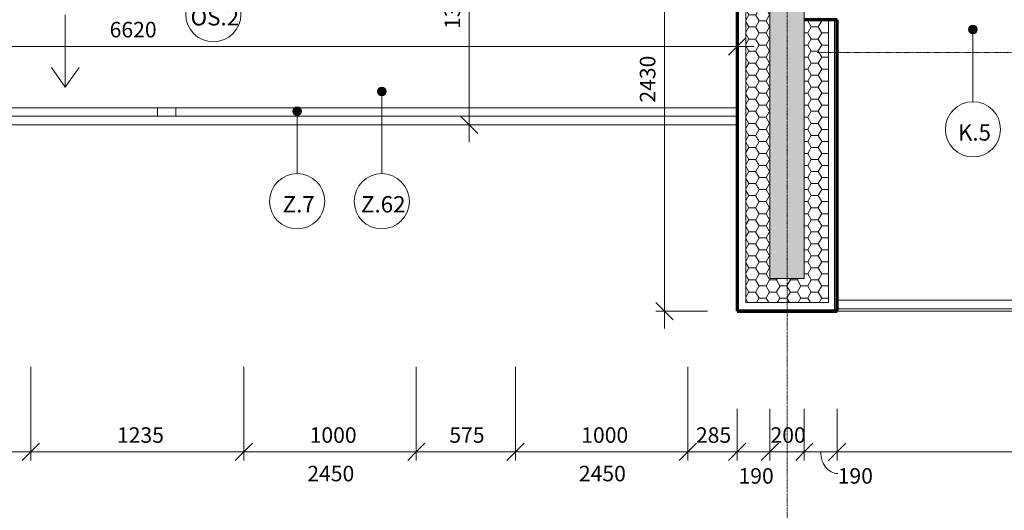
# Model space of a CAD drawing. Units: millimetres. Extents: x 10442 to 75769, y -10843 to 32446.
# Drawn here: x 37506 to 43216, y 11376 to 14220 of the extents above; entities that cross this region are included whole.
import ezdxf

# ---------------------------------------------------------------- set-up
doc = ezdxf.new("R2010")
doc.units = ezdxf.units.MM
doc.linetypes.add('Dash dot', pattern=[8, 4, -2, 0, -2])
doc.linetypes.add('Dash dot dot', pattern=[5.8, 2.8, -1, 0, -1, 0, -1])
for name, color, linetype, lineweight in [('A-----DIP', 1, 'Continuous', 18), ('A-----DIP-50', 1, 'Continuous', 18), ('A-----NOP', 2, 'Continuous', 18), ('A-----NPP', 3, 'Continuous', 18), ('A-FLORHRM', 1, 'Continuous', 18), ('A-FLOROTM', 6, 'Continuous', 18), ('A-FLOROVM', 8, 'Dash dot dot', 18), ('A-WALL', 2, 'Continuous', 18), ('S-GRIDIDM', 1, 'Continuous', 18)]:
    doc.layers.add(name, color=color, linetype=linetype, lineweight=lineweight)
doc.dimstyles.new('1_8mm_ISOCPEUR_2', dxfattribs={"dimscale": 304.8, "dimtxt": 0.295276, "dimasz": 0.18, "dimexe": 0.164042, "dimexo": 0.016404, "dimgap": 0.082021, "dimtad": 1, "dimtoh": 1, "dimdec": 0, "dimzin": 1, "dimdsep": 46, "dimtxsty": 'Standard', "dimtsz": 0.23199, "dimcen": 0.09, "dimdle": 0.328084, "dimazin": 0, "dimtfac": 1, "dimtdec": 0, "dimtmove": 0, "dimatfit": 3, "dimfxl": 0, "dimtvp": 1, "dimtolj": 1, "dimtzin": 0, "dimarcsym": 0})
pattern_1 = [(6.843, (0, 0), (-4317.9980743, -508.0167124), [63.956, -6331.601]), (26.565, (63.5, 7.62), (254.00056, 253.99965), [28.398, -539.563]), (48.814, (88.9, 20.32), (1524.00296, 1777.998268), [27, -2673.056]), (67.38, (106.68, 40.64), (-762.003883, -1777.998665), [33.02, -3268.98]), (90, (119.38, 71.12), (-254, 254), [40.64, -213.36]), (61.39, (119.38, 111.76), (-1269.981549, -2286.010835), [31.826, -3150.785]), (86.186, (134.62, 139.7), (-253.9955364, -3556.00047), [38.185, -3780.273]), (72.897, (137.16, 177.8), (762.0124175, 2539.996168), [34.548, -3420.226]), (41.987, (147.32, 210.82), (-2286.00794, -2031.991443), [34.172, -3383.048]), (10.305, (172.72, 233.68), (-1523.999768, -254.003607), [28.398, -2811.408]), (15.945, (200.66, 238.76), (-1016.002353, -253.992717), [55.474, -1793.674]), (6.843, (50.8, 0), (-4317.9980743, -508.0167124), [63.956, -6331.601]), (26.565, (114.3, 7.62), (254.00056, 253.99965), [28.398, -539.563]), (48.814, (139.7, 20.32), (1524.00296, 1777.998268), [27, -2673.056]), (67.38, (157.48, 40.64), (-762.003883, -1777.998665), [33.02, -3268.98]), (90, (170.18, 71.12), (-254, 254), [40.64, -213.36]), (61.39, (170.18, 111.76), (-1269.981549, -2286.010835), [31.826, -3150.785]), (86.186, (185.42, 139.7), (-253.9955364, -3556.00047), [38.185, -3780.273]), (72.897, (187.96, 177.8), (762.0124175, 2539.996168), [34.548, -3420.226]), (41.987, (198.12, 210.82), (-2286.00794, -2031.991443), [34.172, -3383.048]), (10.305, (223.52, 233.68), (-1523.999768, -254.003607), [28.398, -2811.408]), (15.945, (251.46, 238.76), (-1016.002353, -253.992717), [55.474, -1793.674]), (6.843, (101.6, 0), (-4317.9980743, -508.0167124), [63.956, -6331.601]), (26.565, (165.1, 7.62), (254.00056, 253.99965), [28.398, -539.563]), (48.814, (190.5, 20.32), (1524.00296, 1777.998268), [27, -2673.056]), (67.38, (208.28, 40.64), (-762.003883, -1777.998665), [33.02, -3268.98]), (90, (220.98, 71.12), (-254, 254), [40.64, -213.36]), (61.39, (220.98, 111.76), (-1269.981549, -2286.010835), [31.826, -3150.785]), (86.186, (236.22, 139.7), (-253.9955364, -3556.00047), [38.185, -3780.273]), (72.897, (238.76, 177.8), (762.0124175, 2539.996168), [34.548, -3420.226]), (41.987, (248.92, 210.82), (-2286.00794, -2031.991443), [34.172, -3383.048]), (10.305, (274.32, 233.68), (-1523.999768, -254.003607), [28.398, -2811.408]), (15.945, (302.26, 238.76), (-1016.002353, -253.992717), [55.474, -1793.674]), (6.843, (152.4, 0), (-4317.9980743, -508.0167124), [63.956, -6331.601]), (26.565, (215.9, 7.62), (254.00056, 253.99965), [28.398, -539.563]), (48.814, (241.3, 20.32), (1524.00296, 1777.998268), [27, -2673.056]), (67.38, (259.08, 40.64), (-762.003883, -1777.998665), [33.02, -3268.98]), (90, (271.78, 71.12), (-254, 254), [40.64, -213.36]), (61.39, (271.78, 111.76), (-1269.981549, -2286.010835), [31.826, -3150.785]), (86.186, (287.02, 139.7), (-253.9955364, -3556.00047), [38.185, -3780.273]), (72.897, (289.56, 177.8), (762.0124175, 2539.996168), [34.548, -3420.226]), (41.987, (299.72, 210.82), (-2286.00794, -2031.991443), [34.172, -3383.048]), (10.305, (325.12, 233.68), (-1523.999768, -254.003607), [28.398, -2811.408]), (15.945, (353.06, 238.76), (-1016.002353, -253.992717), [55.474, -1793.674]), (6.843, (203.2, 0), (-4317.9980743, -508.0167124), [63.956, -6331.601]), (26.565, (266.7, 7.62), (254.00056, 253.99965), [28.398, -539.563]), (48.814, (292.1, 20.32), (1524.00296, 1777.998268), [27, -2673.056]), (67.38, (309.88, 40.64), (-762.003883, -1777.998665), [33.02, -3268.98]), (90, (322.58, 71.12), (-254, 254), [40.64, -213.36]), (61.39, (322.58, 111.76), (-1269.981549, -2286.010835), [31.826, -3150.785]), (86.186, (337.82, 139.7), (-253.9955364, -3556.00047), [38.185, -3780.273]), (72.897, (340.36, 177.8), (762.0124175, 2539.996168), [34.548, -3420.226]), (41.987, (350.52, 210.82), (-2286.00794, -2031.991443), [34.172, -3383.048]), (10.305, (375.92, 233.68), (-1523.999768, -254.003607), [28.398, -2811.408]), (15.945, (403.86, 238.76), (-1016.002353, -253.992717), [55.474, -1793.674])]
pattern_2 = [(0, (0, 0), (60.484, 34.92), [40.322, -80.645]), (120, (0, 0), (-60.483607, 34.92068), [40.323, -80.645]), (60, (0, 0), (0.000393, 69.84068), [1.676, -78.969, 40.323, 0])]
pattern_3 = [(90, (0, 0), (-500, 3e-14), [])]

# ---------------------------------------------------------------- blocks, each defined once
blk = doc.blocks.new('Zábradlí - Zábradlí_1-92')
at = {"layer": 'A-FLORHRM'}
for p, q in [((42251, 12544.6), (42251, 12594.6)), ((42251, 12594.6), (45556, 12594.6)), ((45556, 12594.6), (45556, 12544.6)), ((42251, 12544.6), (45556, 12544.6))]:
    blk.add_line(p, q, dxfattribs=at)
blk = doc.blocks.new('Zábradlí - Zábradlí_1-173')
at = {"layer": 'A-FLORHRM'}
for p, q in [((38306, 13659.6), (38306, 13709.6)), ((41666, 13709.6), (38306, 13709.6)), ((41666, 13659.6), (38306, 13659.6))]:
    blk.add_line(p, q, dxfattribs=at)
blk = doc.blocks.new('Zábradlí - Zábradlí_1-174')
at = {"layer": 'A-FLORHRM'}
for p, q in [((35051, 13659.6), (35051, 13709.6)), ((35051, 13709.6), (38411, 13709.6)), ((38411, 13709.6), (38411, 13659.6)), ((35051, 13659.6), (38411, 13659.6))]:
    blk.add_line(p, q, dxfattribs=at)
blk = doc.blocks.new('DIMBLOCK35')
at = {"layer": 'A-----DIP-50'}
for p, q in [((35046, 14314.4), (35046, 14014.4)), ((35046, 14064.4), (35046, 14314.4)), ((41666, 14314.4), (41666, 14014.4)), ((41666, 14064.4), (41666, 14314.4)), ((35046, 14064.4), (35096, 14114.4)), ((41666, 14064.4), (41716, 14114.4)), ((34946, 14064.4), (41766, 14064.4)), ((35046, 14064.4), (34996, 14014.4)), ((41666, 14064.4), (41616, 14014.4))]:
    blk.add_line(p, q, dxfattribs=at)
at = {"layer": 'A-----DIP-50', "color": 0, "insert": (38027.5, 14207.1), "char_height": 90, "width": 307.385, "attachment_point": 1, "line_spacing_factor": 1.153846}
blk.add_mtext('\\fISOCPEUR|b0|i0|c238|p34|;6620', dxfattribs=at)
blk = doc.blocks.new('DIMBLOCK432')
at = {"layer": 'A-----DIP-50'}
for p, q in [((35571, 12275.1), (35571, 11664.3)), ((35571, 11714.3), (35571, 12275.1)), ((37571, 12206.8), (37571, 11664.3)), ((37571, 11714.3), (37571, 12206.8)), ((35571, 11714.3), (35621, 11764.3)), ((37571, 11714.3), (37621, 11764.3)), ((35571, 11714.3), (35521, 11664.3)), ((35571, 11714.3), (37671, 11714.3)), ((37571, 11714.3), (37521, 11664.3))]:
    blk.add_line(p, q, dxfattribs=at)
at = {"layer": 'A-----DIP-50', "color": 0, "char_height": 90, "attachment_point": 1, "line_spacing_factor": 1.153846}
for s, insert, width in [('\\fISOCPEUR|b0|i0|c238|p34|;2000', (36442.9, 11857), 307.385), ('\\fISOCPEUR|b0|i0|c238|p34|;2430', (36438.6, 11633.9), 317.769)]:
    blk.add_mtext(s, dxfattribs=dict(at, insert=insert, width=width))
blk = doc.blocks.new('DIMBLOCK433')
at = {"layer": 'A-----DIP-50'}
for p, q in [((37571, 12206.8), (37571, 11664.3)), ((37571, 11714.3), (37571, 12206.8)), ((38806, 12206.8), (38806, 11664.3)), ((38806, 11714.3), (38806, 12206.8)), ((37571, 11714.3), (37621, 11764.3)), ((38806, 11714.3), (38856, 11764.3)), ((37571, 11714.3), (37521, 11664.3)), ((37571, 11714.3), (38906, 11714.3)), ((38806, 11714.3), (38756, 11664.3))]:
    blk.add_line(p, q, dxfattribs=at)
at = {"layer": 'A-----DIP-50', "color": 0, "insert": (38069.9, 11857), "char_height": 90, "width": 284.538, "attachment_point": 1, "line_spacing_factor": 1.153846}
blk.add_mtext('\\fISOCPEUR|b0|i0|c238|p34|;1235', dxfattribs=at)
blk = doc.blocks.new('DIMBLOCK434')
at = {"layer": 'A-----DIP-50'}
for p, q in [((38806, 12206.8), (38806, 11664.3)), ((38806, 11714.3), (38806, 12206.8)), ((39806, 12206.8), (39806, 11664.3)), ((39806, 11714.3), (39806, 12206.8)), ((38806, 11714.3), (38856, 11764.3)), ((39806, 11714.3), (39856, 11764.3)), ((38806, 11714.3), (38756, 11664.3)), ((38806, 11714.3), (39906, 11714.3)), ((39806, 11714.3), (39756, 11664.3))]:
    blk.add_line(p, q, dxfattribs=at)
at = {"layer": 'A-----DIP-50', "color": 0, "char_height": 90, "attachment_point": 1, "line_spacing_factor": 1.153846}
for s, insert, width in [('\\fISOCPEUR|b0|i0|c238|p34|;1000', (39187.4, 11857), 284.538), ('\\fISOCPEUR|b0|i0|c238|p34|;2450', (39173.6, 11633.9), 317.769)]:
    blk.add_mtext(s, dxfattribs=dict(at, insert=insert, width=width))
blk = doc.blocks.new('DIMBLOCK435')
at = {"layer": 'A-----DIP-50'}
for p, q in [((39806, 12206.8), (39806, 11664.3)), ((39806, 11714.3), (39806, 12206.8)), ((40381, 12206.8), (40381, 11664.3)), ((40381, 11714.3), (40381, 12206.8)), ((39806, 11714.3), (39856, 11764.3)), ((40381, 11714.3), (40431, 11764.3)), ((39806, 11714.3), (39756, 11664.3)), ((39806, 11714.3), (40481, 11714.3)), ((40381, 11714.3), (40331, 11664.3))]:
    blk.add_line(p, q, dxfattribs=at)
at = {"layer": 'A-----DIP-50', "color": 0, "insert": (39997.4, 11857), "char_height": 90, "width": 230.538, "attachment_point": 1, "line_spacing_factor": 1.153846}
blk.add_mtext('\\fISOCPEUR|b0|i0|c238|p34|;575', dxfattribs=at)
blk = doc.blocks.new('DIMBLOCK436')
at = {"layer": 'A-----DIP-50'}
for p, q in [((40381, 12206.8), (40381, 11664.3)), ((40381, 11714.3), (40381, 12206.8)), ((41381, 12206.8), (41381, 11664.3)), ((41381, 11714.3), (41381, 12206.8)), ((40381, 11714.3), (40431, 11764.3)), ((41381, 11714.3), (41431, 11764.3)), ((40381, 11714.3), (40331, 11664.3)), ((40381, 11714.3), (41481, 11714.3)), ((41381, 11714.3), (41331, 11664.3))]:
    blk.add_line(p, q, dxfattribs=at)
at = {"layer": 'A-----DIP-50', "color": 0, "char_height": 90, "attachment_point": 1, "line_spacing_factor": 1.153846}
for s, insert, width in [('\\fISOCPEUR|b0|i0|c238|p34|;1000', (40762.4, 11857), 284.538), ('\\fISOCPEUR|b0|i0|c238|p34|;2450', (40748.6, 11633.9), 317.769)]:
    blk.add_mtext(s, dxfattribs=dict(at, insert=insert, width=width))
blk = doc.blocks.new('DIMBLOCK437')
at = {"layer": 'A-----DIP-50'}
for p, q in [((41381, 12206.8), (41381, 11664.3)), ((41381, 11714.3), (41381, 12206.8)), ((41666, 11964.3), (41666, 11664.3)), ((41666, 11714.3), (41666, 11964.3)), ((41381, 11714.3), (41431, 11764.3)), ((41666, 11714.3), (41716, 11764.3)), ((41381, 11714.3), (41331, 11664.3)), ((41381, 11714.3), (41766, 11714.3)), ((41666, 11714.3), (41616, 11664.3))]:
    blk.add_line(p, q, dxfattribs=at)
at = {"layer": 'A-----DIP-50', "color": 0, "insert": (41427.4, 11857), "char_height": 90, "width": 230.538, "attachment_point": 1, "line_spacing_factor": 1.153846}
blk.add_mtext('\\fISOCPEUR|b0|i0|c238|p34|;285', dxfattribs=at)
blk = doc.blocks.new('DIMBLOCK438')
at = {"layer": 'A-----DIP-50'}
for p, q in [((41666, 11964.3), (41666, 11664.3)), ((41666, 11714.3), (41666, 11964.3)), ((41856, 11964.3), (41856, 11664.3)), ((41856, 11714.3), (41856, 11964.3)), ((41666, 11714.3), (41716, 11764.3)), ((41856, 11714.3), (41906, 11764.3)), ((41666, 11714.3), (41616, 11664.3)), ((41666, 11714.3), (41956, 11714.3)), ((41856, 11714.3), (41806, 11664.3))]:
    blk.add_line(p, q, dxfattribs=at)
at = {"layer": 'A-----DIP-50', "color": 0, "insert": (41674.4, 11620.2), "char_height": 90, "width": 207.692, "attachment_point": 1, "line_spacing_factor": 1.153846}
blk.add_mtext('\\fISOCPEUR|b0|i0|c238|p34|;190', dxfattribs=at)
blk = doc.blocks.new('DIMBLOCK439')
at = {"layer": 'A-----DIP-50'}
for p, q in [((41856, 11964.3), (41856, 11664.3)), ((41856, 11714.3), (41856, 11964.3)), ((42056, 11964.3), (42056, 11664.3)), ((42056, 11714.3), (42056, 11964.3)), ((41856, 11714.3), (41906, 11764.3)), ((42056, 11714.3), (42106, 11764.3)), ((41856, 11714.3), (41806, 11664.3)), ((41856, 11714.3), (42156, 11714.3)), ((42056, 11714.3), (42006, 11664.3))]:
    blk.add_line(p, q, dxfattribs=at)
at = {"layer": 'A-----DIP-50', "color": 0, "insert": (41859.9, 11857), "char_height": 90, "width": 230.538, "attachment_point": 1, "line_spacing_factor": 1.153846}
blk.add_mtext('\\fISOCPEUR|b0|i0|c238|p34|;200', dxfattribs=at)
blk = doc.blocks.new('DIMBLOCK440')
at = {"layer": 'A-----DIP-50'}
for p, q in [((42056, 11964.3), (42056, 11664.3)), ((42056, 11714.3), (42056, 11964.3)), ((42246, 11964.3), (42246, 11664.3)), ((42246, 11714.3), (42246, 11964.3)), ((42056, 11714.3), (42106, 11764.3)), ((42246, 11714.3), (42296, 11764.3)), ((42056, 11714.3), (42006, 11664.3)), ((42056, 11714.3), (42346, 11714.3)), ((42246, 11714.3), (42196, 11664.3))]:
    blk.add_line(p, q, dxfattribs=at)
blk.add_ellipse((42249.5, 11714.3), major_axis=(0, 125.3), ratio=0.786667, start_param=1.570796, end_param=3.141593, dxfattribs=at)
at = {"layer": 'A-----DIP-50', "color": 0, "insert": (42249.5, 11620.2), "char_height": 90, "width": 207.692, "attachment_point": 1, "line_spacing_factor": 1.153846}
blk.add_mtext('\\fISOCPEUR|b0|i0|c238|p34|;190', dxfattribs=at)
blk = doc.blocks.new('DIMBLOCK441')
at = {"layer": 'A-----DIP-50'}
for p, q in [((42246, 11964.3), (42246, 11664.3)), ((42246, 11714.3), (42246, 11964.3)), ((48891, 11964.3), (48891, 11664.3)), ((48891, 11714.3), (48891, 11964.3)), ((42246, 11714.3), (42296, 11764.3)), ((48891, 11714.3), (48941, 11764.3)), ((42246, 11714.3), (42196, 11664.3)), ((42246, 11714.3), (48991, 11714.3)), ((48891, 11714.3), (48841, 11664.3))]:
    blk.add_line(p, q, dxfattribs=at)
at = {"layer": 'A-----DIP-50', "color": 0, "insert": (45436.1, 11857), "char_height": 90, "width": 317.769, "attachment_point": 1, "line_spacing_factor": 1.153846}
blk.add_mtext('\\fISOCPEUR|b0|i0|c238|p34|;6645', dxfattribs=at)
blk = doc.blocks.new('DIMBLOCK447')
at = {"layer": 'A-----DIP-50'}
for p, q in [((41245, 12429.6), (41245, 15059.6)), ((41245, 14959.6), (41195, 15009.6)), ((40995, 14959.6), (41295, 14959.6)), ((41245, 14959.6), (40995, 14959.6)), ((41245, 14959.6), (41295, 14909.6)), ((41245, 12529.6), (41195, 12579.6)), ((41495, 12529.6), (41195, 12529.6)), ((41245, 12529.6), (41295, 12479.6)), ((41245, 12529.6), (41495, 12529.6))]:
    blk.add_line(p, q, dxfattribs=at)
at = {"layer": 'A-----DIP-50', "color": 0, "insert": (41102.4, 13738.7), "char_height": 90, "width": 317.769, "attachment_point": 1, "rotation": 90, "line_spacing_factor": 1.153846}
blk.add_mtext('\\fISOCPEUR|b0|i0|c238|p34|;2430', dxfattribs=at)
blk = doc.blocks.new('DIMBLOCK456')
at = {"layer": 'A-----DIP-50'}
for p, q in [((35046, 7682.3), (35046, 7382.3)), ((35046, 7432.3), (35046, 7682.3)), ((41666, 7682.3), (41666, 7382.3)), ((41666, 7432.3), (41666, 7682.3)), ((35046, 7432.3), (35096, 7482.3)), ((41666, 7432.3), (41716, 7482.3)), ((35046, 7432.3), (34996, 7382.3)), ((35046, 7432.3), (41766, 7432.3)), ((41666, 7432.3), (41616, 7382.3))]:
    blk.add_line(p, q, dxfattribs=at)
at = {"layer": 'A-----DIP-50', "color": 0, "insert": (38227.9, 7575), "char_height": 90, "width": 307.385, "attachment_point": 1, "line_spacing_factor": 1.153846}
blk.add_mtext('\\fISOCPEUR|b0|i0|c238|p34|;6620', dxfattribs=at)
blk = doc.blocks.new('DIMBLOCK457')
at = {"layer": 'A-----DIP-50'}
for p, q in [((41666, 7682.3), (41666, 7382.3)), ((41666, 7432.3), (41666, 7682.3)), ((49471, 7682.3), (49471, 7382.3)), ((49471, 7432.3), (49471, 7682.3)), ((41666, 7432.3), (41716, 7482.3)), ((49471, 7432.3), (49521, 7482.3)), ((41666, 7432.3), (41616, 7382.3)), ((41666, 7432.3), (49571, 7432.3)), ((49471, 7432.3), (49421, 7382.3))]:
    blk.add_line(p, q, dxfattribs=at)
at = {"layer": 'A-----DIP-50', "color": 0, "insert": (45440.4, 7575), "char_height": 90, "width": 307.385, "attachment_point": 1, "line_spacing_factor": 1.153846}
blk.add_mtext('\\fISOCPEUR|b0|i0|c238|p34|;7805', dxfattribs=at)
blk = doc.blocks.new('DIMBLOCK458')
at = {"layer": 'A-----DIP-50'}
for p, q in [((20296, 8734.5), (20296, 8434.5)), ((20296, 8484.5), (20296, 8734.5)), ((49471, 8734.5), (49471, 8434.5)), ((49471, 8484.5), (49471, 8734.5)), ((20296, 8484.5), (20346, 8534.5)), ((49471, 8484.5), (49521, 8534.5)), ((20196, 8484.5), (49571, 8484.5)), ((20296, 8484.5), (20246, 8434.5)), ((49471, 8484.5), (49421, 8434.5))]:
    blk.add_line(p, q, dxfattribs=at)
at = {"layer": 'A-----DIP-50', "color": 0, "insert": (34204.9, 8627.2), "char_height": 90, "width": 361.385, "attachment_point": 1, "line_spacing_factor": 1.153846}
blk.add_mtext('\\fISOCPEUR|b0|i0|c238|p34|;29175', dxfattribs=at)
blk = doc.blocks.new('DIMBLOCK560')
at = {"layer": 'A-----DIP-50'}
for p, q in [((40112.6, 13509.6), (40112.6, 15059.6)), ((40112.6, 14959.6), (40062.6, 15009.6)), ((39862.6, 14959.6), (40162.6, 14959.6)), ((40112.6, 14959.6), (39862.6, 14959.6)), ((40112.6, 14959.6), (40162.6, 14909.6)), ((40112.6, 13609.6), (40062.6, 13659.6)), ((39862.6, 13609.6), (40162.6, 13609.6)), ((40112.6, 13609.6), (39862.6, 13609.6)), ((40112.6, 13609.6), (40162.6, 13559.6))]:
    blk.add_line(p, q, dxfattribs=at)
at = {"layer": 'A-----DIP-50', "color": 0, "insert": (39970, 14166.1), "char_height": 90, "width": 284.538, "attachment_point": 1, "rotation": 90, "line_spacing_factor": 1.153846}
blk.add_mtext('\\fISOCPEUR|b0|i0|c238|p34|;1350', dxfattribs=at)
blk = doc.blocks.new('Popis bubliny - Popis bubliny_1-4742317')
at = {"layer": 'A-----NOP'}
blk.add_arc((0, 0), 3.2, 0, 360, dxfattribs=at)
blk = doc.blocks.new('Popis bubliny - Popis bubliny_1-4623711')
at = {"layer": 'A-----NOP'}
blk.add_arc((0, 0), 3.2, 0, 360, dxfattribs=at)
blk = doc.blocks.new('Popis bubliny - Popis bubliny_1-4757006')
at = {"layer": 'A-----NOP'}
blk.add_arc((0, 0), 3.2, 0, 360, dxfattribs=at)
blk = doc.blocks.new('Popis bubliny - Popis bubliny_1-4876651')
at = {"layer": 'A-----NOP'}
blk.add_arc((0, 0), 3.2, 0, 360, dxfattribs=at)

msp = doc.modelspace()

# ---------------------------------------------------------------- hatches: boundary and pattern name
at = {"layer": 'A-----NOP'}
h = msp.add_hatch(color=256, dxfattribs=at)
edge = h.paths.add_edge_path(flags=0)
edge.add_arc((43034, 14163.5), 25, 0, 360)
h = msp.add_hatch(color=256, dxfattribs=at)
edge = h.paths.add_edge_path(flags=0)
edge.add_arc((39605.6, 13802.8), 25, 0, 360)
h = msp.add_hatch(color=256, dxfattribs=at)
edge = h.paths.add_edge_path(flags=0)
edge.add_arc((39115.1, 13689.5), 25, 0, 360)
at = {"layer": 'A-WALL'}
h = msp.add_hatch(color=256, dxfattribs=at)
h.paths.add_polyline_path([(41956, 22369.6), (41856, 22369.6), (41856, 22169.6), (41856, 22094.6), (41856, 22069.6), (41856, 19219.6), (41856, 19144.6), (41856, 19069.6), (41856, 15319.6), (41856, 15219.6), (41856, 15119.6), (41856, 15039.6), (41856, 14959.6), (41856, 12719.6), (41956, 12719.6), (42056, 12719.6), (42056, 14219.6), (42056, 14469.6), (42056, 22369.6)], flags=0)
h.paths.add_polyline_path([(41956, 29869.6), (41856, 29869.6), (41856, 28529.6), (41856, 28449.6), (41856, 28369.6), (41856, 28269.6), (41856, 28169.6), (41856, 23819.6), (41856, 23569.6), (41956, 23569.6), (42056, 23569.6), (42056, 24619.6), (42056, 24769.6), (42056, 29669.6), (42056, 29769.6), (42056, 29869.6)], flags=0)
msp.add_hatch(color=256, dxfattribs=at).paths.add_polyline_path([(41956, 22369.6), (41856, 22369.6), (41856, 22169.6), (41856, 22094.6), (41856, 22069.6), (41856, 19219.6), (41856, 19144.6), (41856, 19069.6), (41856, 15319.6), (41856, 15219.6), (41856, 15119.6), (41856, 15039.6), (41856, 14959.6), (41856, 12719.6), (41956, 12719.6), (42056, 12719.6), (42056, 14219.6), (42056, 14469.6), (42056, 22369.6)], flags=0)
h = msp.add_hatch(dxfattribs=at)
h.set_pattern_fill('FP1_2', color=256, style=0, pattern_type=2)
h.set_pattern_definition(pattern_1)
h.paths.add_polyline_path([(41674, 14959.6), (41666, 14959.6), (41666, 12719.6), (41674, 12719.6)], flags=0)
h = msp.add_hatch(dxfattribs=at)
h.set_pattern_fill('FP1_3', color=256, style=0, pattern_type=2)
h.set_pattern_definition(pattern_2)
h.paths.add_polyline_path([(41856, 12719.6), (41856, 14959.6), (41716, 14959.6), (41716, 12719.6)], flags=0)
h = msp.add_hatch(dxfattribs=at)
h.set_pattern_fill('FP1_3', color=256, style=0, pattern_type=2)
h.set_pattern_definition(pattern_2)
h.paths.add_polyline_path([(42196, 14219.6), (42056, 14219.6), (42056, 12719.6), (42196, 12719.6)], flags=0)
h = msp.add_hatch(dxfattribs=at)
h.set_pattern_fill('FP1_8', color=256, style=0, pattern_type=2)
h.set_pattern_definition(pattern_3)
h.paths.add_polyline_path([(42246, 12719.6), (42246, 14219.6), (42231, 14219.6), (42231, 12719.6)], flags=0)
h = msp.add_hatch(dxfattribs=at)
h.set_pattern_fill('FP1_2', color=256, style=0, pattern_type=2)
h.set_pattern_definition(pattern_1)
h.paths.add_polyline_path([(41666, 12719.6), (41666, 12537.6), (41674, 12537.6), (41674, 12579.6), (41674, 12719.6)], flags=0)
h = msp.add_hatch(dxfattribs=at)
h.set_pattern_fill('FP1_3', color=256, style=0, pattern_type=2)
h.set_pattern_definition(pattern_2)
h.paths.add_polyline_path([(42196, 12719.6), (42056, 12719.6), (41956, 12719.6), (41856, 12719.6), (41716, 12719.6), (41716, 12579.6), (42196, 12579.6)], flags=0)
h = msp.add_hatch(dxfattribs=at)
h.set_pattern_fill('FP1_8', color=256, style=0, pattern_type=2)
h.set_pattern_definition(pattern_3)
h.paths.add_polyline_path([(42231, 12719.6), (42231, 12579.6), (42231, 12537.6), (42246, 12537.6), (42246, 12719.6)], flags=0)
h = msp.add_hatch(dxfattribs=at)
h.set_pattern_fill('FP1_2', color=256, style=0, pattern_type=2)
h.set_pattern_definition(pattern_1)
h.paths.add_polyline_path([(41666, 12529.6), (42246, 12529.6), (42246, 12537.6), (42231, 12537.6), (41674, 12537.6), (41666, 12537.6)], flags=0)

# ---------------------------------------------------------------- linework, layer by layer
at = {"layer": 'A-----NOP'}
for p, q in [((43034, 14163.5), (43034, 13744.1)), ((39605.6, 13802.8), (39605.6, 13327.2)), ((39115.1, 13689.5), (39115.1, 13327.2))]:
    msp.add_line(p, q, dxfattribs=at)
for centre in [(43034, 14163.5), (39605.6, 13802.8), (39115.1, 13689.5)]:
    msp.add_arc(centre, 25, 0, 360, dxfattribs=at)
at = {"layer": 'A-----NPP'}
for p, q in [((42056, 14469.6), (42056, 14219.6)), ((37770.1, 14248), (37770.1, 13828)), ((37770.1, 13828), (37689.8, 13942.7)), ((37770.1, 13828), (37850.4, 13942.7))]:
    msp.add_line(p, q, dxfattribs=at)
at = {"layer": 'A-FLOROTM'}
msp.add_line((35046, 13609.6), (41666, 13609.6), dxfattribs=at)
at = {"layer": 'A-FLOROVM'}
msp.add_line((42131, 14029.6), (49081, 14029.6), dxfattribs=at)
at = {"layer": 'A-WALL'}
for p, q in [((41856, 12719.6), (41856, 15119.6)), ((41674, 14959.6), (41674, 12537.6)), ((41716, 14959.6), (41716, 12579.6)), ((42056, 12719.6), (42056, 14219.6)), ((42196, 14219.6), (42196, 12579.6)), ((42231, 14219.6), (42231, 12537.6)), ((41856, 12719.6), (42056, 12719.6)), ((42196, 12579.6), (41716, 12579.6)), ((42251, 12579.6), (42246, 12579.6)), ((41674, 12537.6), (42246, 12537.6)), ((48891, 12529.6), (42246, 12529.6))]:
    msp.add_line(p, q, dxfattribs=at)
at = {"layer": 'A-WALL', "lineweight": 70}
for p, q in [((41666, 14959.6), (41666, 12529.6)), ((42246, 14219.6), (42056, 14219.6)), ((42246, 12529.6), (42246, 14219.6)), ((41666, 12529.6), (42246, 12529.6))]:
    msp.add_line(p, q, dxfattribs=at)
at = {"layer": 'S-GRIDIDM', "linetype": 'Dash dot'}
msp.add_line((41956, 5828.1), (41956, 30565.3), dxfattribs=at)

# ---------------------------------------------------------------- block references
at = {"layer": 'A-----NOP', "xscale": 50, "yscale": 50, "zscale": 50}
for name, p in [('Popis bubliny - Popis bubliny_1-4876651', (38629, 14251.5)), ('Popis bubliny - Popis bubliny_1-4623711', (43034, 13584.1)), ('Popis bubliny - Popis bubliny_1-4742317', (39115.1, 13167.2)), ('Popis bubliny - Popis bubliny_1-4757006', (39605.6, 13167.2))]:
    msp.add_blockref(name, p, dxfattribs=at)
at = {"layer": 'A-FLORHRM'}
for name in ['Zábradlí - Zábradlí_1-174', 'Zábradlí - Zábradlí_1-173', 'Zábradlí - Zábradlí_1-92']:
    msp.add_blockref(name, (0, 0), dxfattribs=at)

# ---------------------------------------------------------------- texts
at = {"layer": 'A-----NOP', "char_height": 95, "attachment_point": 2, "line_spacing_factor": 1.153846}
for s, insert, width in [('\\fISOCPEUR|b0|i0|c238|p34|;OS.2', (38637.6, 14281.3), 296.383), ('\\fISOCPEUR|b0|i0|c238|p34|;K.5', (43042.7, 13613.9), 205.189), ('\\fISOCPEUR|b0|i0|c238|p34|;Z.7', (39123.8, 13197.1), 205.189), ('\\fISOCPEUR|b0|i0|c238|p34|;Z.62', (39614.3, 13197.1), 284.984)]:
    msp.add_mtext(s, dxfattribs=dict(at, insert=insert, width=width))

# ---------------------------------------------------------------- dimensions: what is measured, and where the dimension line sits
at = {"layer": 'A-----DIP'}
for base, p1, p2, picture, middle in [((37571, 11714.3), (35571, 15072.9), (37571, 15072.9), 'DIMBLOCK432', (36571, 11714.3)), ((38806, 11714.3), (37571, 15072.9), (38806, 15072.9), 'DIMBLOCK433', (38188.5, 11714.3)), ((39806, 11714.3), (38806, 15072.9), (39806, 15072.9), 'DIMBLOCK434', (39306, 11714.3)), ((40381, 11714.3), (39806, 15072.9), (40381, 15072.9), 'DIMBLOCK435', (40093.5, 11714.3)), ((41381, 11714.3), (40381, 15072.9), (41381, 15072.9), 'DIMBLOCK436', (40881, 11714.3)), ((41666, 11714.3), (41381, 15072.9), (41666, 12719.6), 'DIMBLOCK437', (41523.5, 11714.3)), ((41666, 14064.4), (35046, 14135.1), (41666, 14135.1), 'DIMBLOCK35', (38356, 14064.4)), ((49471, 8484.5), (20296, 9119.6), (49471, 12719.6), 'DIMBLOCK458', (34883.5, 8484.5)), ((41666, 7432.3), (35046, 12529.6), (41666, 12719.6), 'DIMBLOCK456', (38356, 7432.3)), ((41856, 11714.3), (41666, 12719.6), (41856, 12529.6), 'DIMBLOCK438', (41761, 11714.3)), ((49471, 7432.3), (41666, 12719.6), (49471, 12719.6), 'DIMBLOCK457', (45568.5, 7432.3)), ((42246, 11714.3), (42056, 12579.6), (42246, 12719.6), 'DIMBLOCK440', (42151, 11714.3)), ((48891, 11714.3), (42246, 12719.6), (48891, 12719.6), 'DIMBLOCK441', (45568.5, 11714.3)), ((42056, 11714.3), (41856, 12529.6), (42056, 12579.6), 'DIMBLOCK439', (41956, 11714.3))]:
    dim = msp.add_linear_dim(base=base, p1=p1, p2=p2, dimstyle='1_8mm_ISOCPEUR_2', dxfattribs=at)
    dim.commit()
    dim.dimension.update_dxf_attribs({"geometry": picture, "text_midpoint": middle, "dimtype": 160})
for base, p1, p2, picture, middle in [((40112.6, 14959.6), (40041.9, 13609.6), (40041.9, 14959.6), 'DIMBLOCK560', (40112.6, 14284.6)), ((41245, 14959.6), (41666, 12529.6), (41174.3, 14959.6), 'DIMBLOCK447', (41245, 13744.6))]:
    dim = msp.add_linear_dim(base=base, p1=p1, p2=p2, angle=90, dimstyle='1_8mm_ISOCPEUR_2', dxfattribs=at)
    dim.commit()
    dim.dimension.update_dxf_attribs({"geometry": picture, "text_midpoint": middle, "dimtype": 160})

doc.saveas('drawing.dxf')
